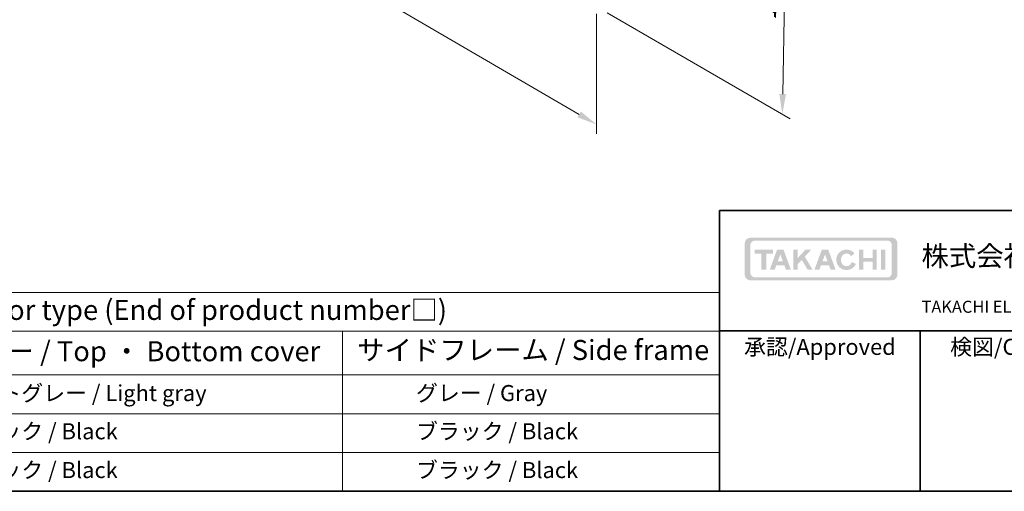
# Model space of a CAD drawing. Units: millimetres. Extents: x 0 to 7890, y 0 to 984.
# Drawn here: x 368 to 736, y 0 to 176 of the extents above; entities that cross this region are included whole.
import ezdxf
from ezdxf.enums import TextEntityAlignment as Align

# ---------------------------------------------------------------- set-up
doc = ezdxf.new("R2010")
doc.units = ezdxf.units.MM
doc.header["$LTSCALE"] = 3
doc.layers.get('Defpoints').update_dxf_attribs({"lineweight": 25})
for name, color, linetype, lineweight in [('Border (ISO)', 7, 'Continuous', 35), ('Dimension (ISO)', 7, 'Continuous', 18), ('Hatch (ISO)', 1, 'Continuous', 18), ('Symbol (ISO)', 7, 'Continuous', 18), ('Title (ISO)', 7, 'Continuous', 35)]:
    doc.layers.add(name, color=color, linetype=linetype, lineweight=lineweight)
doc.styles.add('Note Text (TK)', font='txt')
doc.styles.add('Note Text (TK2)', font='txt')
doc.styles.add('文字スタイル67', font='arial.ttf')
doc.dimstyles.new('Default - Method 1b (TK)', dxfattribs={"dimscale": 3, "dimtxt": 2.5, "dimasz": 2.5, "dimexe": 1, "dimexo": 1.499999999999999, "dimgap": 1, "dimtad": 1, "dimtoh": 1, "dimrnd": 1e-08, "dimdsep": 46, "dimtxsty": 'Note Text (TK)', "dimcen": 0.09, "dimdle": 5, "dimclrd": 100, "dimclre": 100, "dimclrt": 7, "dimadec": 1, "dimazin": 1, "dimtfac": 1, "dimtmove": 0, "dimatfit": 3, "dimfxl": 1, "dimtolj": 1, "dimlwd": -1, "dimlwe": -1, "dimarcsym": 0})

# ---------------------------------------------------------------- blocks, each defined once
blk = doc.blocks.new('図面枠 tk図枠')
at = {"layer": 'Border (ISO)'}
blk.add_line((14.50000000000001, 8.000000000000007), (405.4999999999999, 8.000000000000007), dxfattribs=at)
blk = doc.blocks.new('表題欄 tk表題欄')
at = {"layer": 'Hatch (ISO)'}
h = blk.add_hatch(color=256, dxfattribs=at)
edge = h.paths.add_edge_path(flags=0)
edge.add_arc((95.57537688673352, 236.2990653650367), 0.5958259999999996, 269.9999999999897, 360)
edge.add_line((96.17120288673351, 236.2990653650368), (96.17120288673348, 239.7107813650365))
edge.add_arc((95.5753768867335, 239.7107813650366), 0.5958259999999996, 0, 90.0000000000068)
edge.add_line((95.57537688673342, 240.3066073650366), (79.13710888673356, 240.3066073650366))
edge.add_arc((79.13710888673353, 239.7107813650366), 0.5958259999999996, 89.99999999999744, 180)
edge.add_line((78.54128288673353, 239.7107813650365), (78.54128288673331, 236.2990653650368))
edge.add_arc((79.13710888673332, 236.2990653650365), 0.5958259999999996, 180, 270.0000000000231)
edge.add_line((79.13710888673356, 235.7032393650365), (95.57537688673342, 235.7032393650367))
edge = h.paths.add_edge_path()
edge.add_line((77.83935088673357, 239.9556413650366), (77.83935088673357, 236.0542053650368))
edge.add_arc((78.54128288673346, 236.0542053650367), 0.7019319999998935, 180, 270.0000000000087)
edge.add_line((78.54128288673357, 235.3522733650368), (96.17120288673352, 235.3522733650368))
edge.add_arc((96.17120288673351, 236.0542053650367), 0.7019319999998921, 270, 360)
edge.add_line((96.8731348867334, 236.0542053650368), (96.87313488673352, 239.9556413650366))
edge.add_arc((96.1712028867336, 239.9556413650367), 0.7019319999998921, 0, 90.00000000000873)
edge.add_line((96.17120288673348, 240.6575733650367), (78.54128288673357, 240.6575733650366))
edge.add_arc((78.54128288673357, 239.9556413650366), 0.7019319999999984, 90, 180)
for points in [[(79.07181288673355, 239.1476033650369), (79.07181288673355, 238.6578833650367), (79.92066088673353, 238.6578833650367), (79.92066088673353, 236.6581933650368), (80.50832488673353, 236.6581933650368), (80.50832488673353, 238.6578833650367), (81.35717288673355, 238.6578833650367), (81.35717288673355, 239.1476033650369)], [(85.68407849525303, 236.6581933650368), (84.9434673993943, 237.8918698287545), (84.41792288673358, 237.3246628822781), (84.41792288673358, 236.6581933650368), (83.89555488673355, 236.6581933650368), (83.89555488673355, 239.1476033650369), (84.41792288673358, 239.1476033650369), (84.41792288673358, 238.0993979968839), (85.38913556809511, 239.1476033650369), (86.10696490847272, 239.1476033650369), (85.31925422435492, 238.2974470774499), (86.30334488673353, 236.6581933650368)], [(92.09142939614459, 239.1476033650369), (92.09142939614459, 236.6581933650368), (92.60971639614465, 236.6581933650368), (92.60971639614465, 237.6580383650368), (93.76872039614462, 237.6580383650368), (93.76872039614462, 236.6581933650368), (94.28700739614459, 236.6581933650368), (94.28700739614459, 239.1476033650369), (93.76872039614462, 239.1476033650369), (93.76872039614462, 238.1477583650367), (92.60971639614465, 238.1477583650367), (92.60971639614465, 239.1476033650369)], [(94.84202339614467, 239.1476033650369), (94.84202339614467, 236.6581933650368), (95.36439139614473, 236.6581933650368), (95.36439139614473, 239.1476033650369)]]:
    blk.add_hatch(color=256, dxfattribs=at).paths.add_polyline_path(points)
h = blk.add_hatch(color=256, dxfattribs=at)
h.paths.add_polyline_path([(82.59020695886475, 237.7110913650368), (81.95242681460243, 237.7110913650368), (82.27131688673356, 238.5794973650367)], flags=0)
h.paths.add_polyline_path([(82.77903014574996, 237.1968853650368), (81.76360362771717, 237.1968853650368), (81.56578886050404, 236.6581933650368), (80.94907288673355, 236.6581933650368), (81.86321688673357, 239.1476033650369), (82.67941688673353, 239.1476033650369), (83.59356088673351, 236.6581933650368), (82.97684491296302, 236.6581933650368)])
h = blk.add_hatch(color=256, dxfattribs=at)
h.paths.add_polyline_path([(87.52707281460246, 237.7110913650368), (88.16485295886469, 237.7110913650368), (87.84596288673359, 238.5794973650367)], flags=0)
h.paths.add_polyline_path([(87.14043486050403, 236.6581933650368), (87.3382496277172, 237.1968853650368), (88.35367614574989, 237.1968853650368), (88.551490912963, 236.6581933650368), (89.16820688673343, 236.6581933650368), (88.25406288673352, 239.1476033650369), (87.43786288673356, 239.1476033650369), (86.52371888673358, 236.6581933650368)])
h = blk.add_hatch(color=256, dxfattribs=at)
edge = h.paths.add_edge_path()
edge.add_arc((90.52309888673334, 237.9028983650369), 1.273272000000011, 38.55054079078439, 336.5820184016556)
edge.add_line((91.69149139614446, 237.3968543650369), (91.17255542714857, 237.6216113977801))
edge.add_ellipse((90.52309888673352, 237.9028983650369), major_axis=(0, -0.7998759999999119), ratio=0.8673469387756529, start_angle=128.5505407907963, end_angle=426.582018401653, ccw=False)
edge.add_line((91.09381514418376, 238.3576891122095), (91.51887237036831, 238.6964075050431))
at = {"layer": 'Title (ISO)'}
for p, q in [((74.70882392282105, 244.052739026017), (255.7088239228211, 244.052739026017)), ((74.70882392282105, 209.052739026017), (74.70882392282105, 244.052739026017)), ((74.70882392282105, 229.052739026017), (230.7088239228211, 229.052739026017)), ((99.70882392282108, 229.052739026017), (99.70882392282108, 209.052739026017)), ((255.7088239228211, 209.052739026017), (74.70882392282105, 209.052739026017))]:
    blk.add_line(p, q, dxfattribs=at)
at = {"layer": 'Title (ISO)', "color": 7, "attachment_point": 4, "line_spacing_factor": 1.5, "style": 'Note Text (TK)'}
for s, insert, char_height in [('株式会社タカチ電機工業', (99.87313488673345, 238.052739026017), 2.5), ('\\fArial|b0|i0;\\H1.4986;TAKACHI ELECTRONICS ENCLOSURE CO., LTD.', (99.87313488673342, 232.052739026017), 1.49859994649887)]:
    blk.add_mtext(s, dxfattribs=dict(at, insert=insert, char_height=char_height))
at = {"layer": 'Title (ISO)', "color": 1, "char_height": 2.000000029802322, "attachment_point": 5, "line_spacing_factor": 1.5, "style": 'Note Text (TK)'}
for s, insert in [('\\fＭＳ Ｐゴシック|b0|i0;\\H2.0000;検図/Checked', (112.208823922821, 227.052739026017)), ('\\fＭＳ Ｐゴシック|b0|i0;\\H2.0000;承認/Approved', (87.20882392282108, 227.052739026017))]:
    blk.add_mtext(s, dxfattribs=dict(at, insert=insert))
at = {"layer": 'Title (ISO)', "color": 7}
for tag, p, height, style in [('<品名>_001', (157.5383693773665, 235.7317162987443), 2.5, 'Note Text (TK)'), ('<Title>_001', (157.4932713957346, 230.5520568828656), 2.000000029802322, '文字スタイル67'), ('<総ページ数>_001', (246.7997330137301, 213.302739026017), 2.5, 'Note Text (TK)'), ('<ページ_No.>_001', (237.9488807410029, 213.302739026017), 2.5, 'Note Text (TK)'), ('作成日_001', (175.617914831912, 211.2814322078352), 2.5, 'Note Text (TK)')]:
    blk.add_attdef(tag, p, '', height=height, dxfattribs=dict(at, style=style))
at = {"layer": 'Title (ISO)', "color": 7, "style": 'Note Text (TK)'}
blk.add_attdef('<尺度>', text='', height=2.5, dxfattribs=at).set_placement((243.2088239228211, 223.5527390260171), align=Align.MIDDLE_CENTER)
blk = doc.blocks.new('テーブル1')
at = {"layer": 'Symbol (ISO)'}
for p, q in [((59.49999999999994, 32.76011696934701), (224.5, 32.76011696934701)), ((224.5, 32.76011696934701), (224.5, 27.93918116241695)), ((59.49999999999994, 27.93918116241695), (224.5, 27.93918116241695)), ((177.4999999999999, 27.93918116241695), (177.4999999999999, 22.49824535548687)), ((224.4999999999999, 27.93918116241695), (224.4999999999999, 22.49824535548687)), ((59.49999999999994, 22.49824535548687), (224.4999999999999, 22.49824535548687)), ((177.4999999999999, 22.49824535548687), (177.4999999999999, 8.000000000000005)), ((224.4999999999999, 22.49824535548687), (224.4999999999999, 8.000000000000005)), ((59.49999999999994, 17.66549690365792), (224.4999999999999, 17.66549690365792)), ((59.49999999999994, 12.83274845182896), (224.4999999999999, 12.83274845182896)), ((59.49999999999994, 8.000000000000005), (224.4999999999999, 8.000000000000005))]:
    blk.add_line(p, q, dxfattribs=at)
at = {"layer": 'Symbol (ISO)', "color": 7, "attachment_point": 7}
for s, insert, char_height, style in [('色仕様（型番末尾□） / Color type (End of product number□)', (93.61743841876728, 28.57333329111338), 2.5, 'Note Text (TK)'), ('上下カバー / Top ・ Bottom cover', (121.9664448758566, 23.4277775079012), 2.5, 'Note Text (TK)'), ('サイドフレーム / Side frame', (179.3247960894076, 23.58128637410701), 2.5, 'Note Text (TK)'), ('              ライトグレー / Light gray', (120.6999999999999, 18.61403489112854), 2.000000029802322, 'Note Text (TK2)'), ('             グレー / Gray', (178.6999999999999, 18.61988283321261), 2.000000029802322, 'Note Text (TK2)'), ('              ブラック / Black', (120.6999999999999, 13.85730982609094), 2.000000029802322, 'Note Text (TK2)'), ('             ブラック / Black', (178.6999999999999, 13.85730982609094), 2.000000029802322, 'Note Text (TK2)'), ('              ブラック / Black', (120.6999999999999, 9.024561374261978), 2.000000029802322, 'Note Text (TK2)'), ('             ブラック / Black', (178.6999999999999, 9.024561374261978), 2.000000029802322, 'Note Text (TK2)')]:
    blk.add_mtext(s, dxfattribs=dict(at, insert=insert, char_height=char_height, style=style))
blk = doc.blocks.new('*D21')
at = {"layer": 'Defpoints', "color": 0}
for p in [(430.1995527431844, 273.2738938177763), (583.938822801125, 183.6925546531339), (583.9388228011416, 137.1522495402637)]:
    blk.add_point(p, dxfattribs=at)
at = {"layer": 'Dimension (ISO)', "color": 100}
for p, q in [((430.1995527431863, 268.0657001069089), (430.1995527432024, 223.2614595643275)), ((436.6797264605468, 222.9576982678004), (577.458649083796, 140.9281399773691)), ((583.9388228011268, 178.4843609422665), (583.9388228011428, 133.6801203996855))]:
    blk.add_line(p, q, dxfattribs=at)
for points in [[(437.3090415333977, 224.0377272206913), (436.0504113876959, 221.8776693149095), (430.1995527432012, 226.7335887049057)], [(578.0879641566469, 142.00816893026), (576.8293340109452, 139.8481110244781), (583.9388228011416, 137.1522495402637)]]:
    blk.add_solid(points, dxfattribs=at)
at = {"layer": 'Dimension (ISO)', "color": 7, "insert": (503.8773440205487, 191.6150444439658), "char_height": 7.5, "attachment_point": 4, "rotation": 329.77134964705533, "style": 'Note Text (TK)'}
blk.add_mtext('\\A1;{\\Q-30.229;\\W0.815;\\H0.816x; \\fＭＳ Ｐゴシック|b0|i0;\\H7.5000;260}', dxfattribs=at)
blk = doc.blocks.new('*D22')
at = {"layer": 'Defpoints', "color": 0}
for p in [(585.1510058545555, 274.3236751360947), (583.436720140302, 181.423178909527), (653.4402914777708, 141.0065981536044)]:
    blk.add_point(p, dxfattribs=at)
at = {"layer": 'Dimension (ISO)', "color": 100}
for p, q in [((589.6043271427717, 271.7525488915552), (658.1234580508345, 232.193010217146)), ((655.0162038254362, 226.4083709680561), (653.5786648443583, 148.5053215657205)), ((587.8900414285181, 178.8520526649875), (656.4091723365814, 139.292513990578))]:
    blk.add_line(p, q, dxfattribs=at)
for points in [[(653.7664165900835, 226.4314331958207), (656.2659910607889, 226.3853087402915), (655.1545771920237, 233.9070943801723)], [(652.3288776090056, 148.5283837934851), (654.828452079711, 148.4822593379559), (653.4402914777708, 141.0065981536044)]]:
    blk.add_solid(points, dxfattribs=at)
at = {"layer": 'Dimension (ISO)', "color": 7, "insert": (647.3112017015551, 174.7172110783615), "char_height": 7.5, "attachment_point": 4, "rotation": 88.94284536561938, "style": 'Note Text (TK)'}
blk.add_mtext('\\A1;{\\Q28.943;\\W0.825;\\H0.816x; \\fＭＳ Ｐゴシック|b0|i0;\\H7.5000;132.5}', dxfattribs=at)

msp = doc.modelspace()

# ---------------------------------------------------------------- block references
at = {"xscale": 3, "yscale": 3, "zscale": 3}
for name, p in [('図面枠 tk図枠', (-43.50000000000003, -24.00000000000002)), ('表題欄 tk表題欄', (405.8735282315366, -627.158217078051)), ('テーブル1', (-43.50000000000003, -24.00000000000002))]:
    msp.add_blockref(name, p, dxfattribs=at)

# ---------------------------------------------------------------- dimensions: what is measured, and where the dimension line sits
at = {"layer": 'Dimension (ISO)', "color": 100}
for base, p1, p2, angle, text, override, picture, middle in [((583.9388228011416, 137.1522495402637), (430.1995527431844, 273.2738938177763), (583.9388228011248, 183.6925546531339), 149.7713496470553, '{\\Q-30.229;\\W0.815;\\H0.816x; \\fＭＳ Ｐゴシック|b0|i0;\\H7.5000;260}', {"dimgap": 1, "dimtoh": 0, "dimdec": 2, "dimlfac": 1.43216492638024, "dimtol": 0, "dimlim": 0, "dimtp": 0, "dimtm": 0, "dimtdec": 2, "dimtofl": 0, "dimatfit": 1}, '*D21', (507.0691877721713, 181.9429191225847)), ((653.4402914777708, 141.0065981536044), (585.1510058545556, 274.3236751360947), (583.4367201403022, 181.423178909527), 88.94284536561938, '{\\Q28.943;\\W0.825;\\H0.816x; \\fＭＳ Ｐゴシック|b0|i0;\\H7.5000;132.5}', {"dimgap": 1, "dimtoh": 0, "dimdec": 2, "dimlfac": 1.413733274825943, "dimtol": 0, "dimlim": 0, "dimtp": 0, "dimtm": 0, "dimtdec": 2, "dimtofl": 0, "dimatfit": 1}, '*D22', (654.2974343348973, 187.4568462668881))]:
    dim = msp.add_linear_dim(base=base, p1=p1, p2=p2, angle=angle, text=text, dimstyle='Default - Method 1b (TK)', override=override, dxfattribs=at)
    dim.commit()
    dim.dimension.update_dxf_attribs({"geometry": picture, "text_midpoint": middle, "dimtype": 160})

doc.saveas('drawing.dxf')
